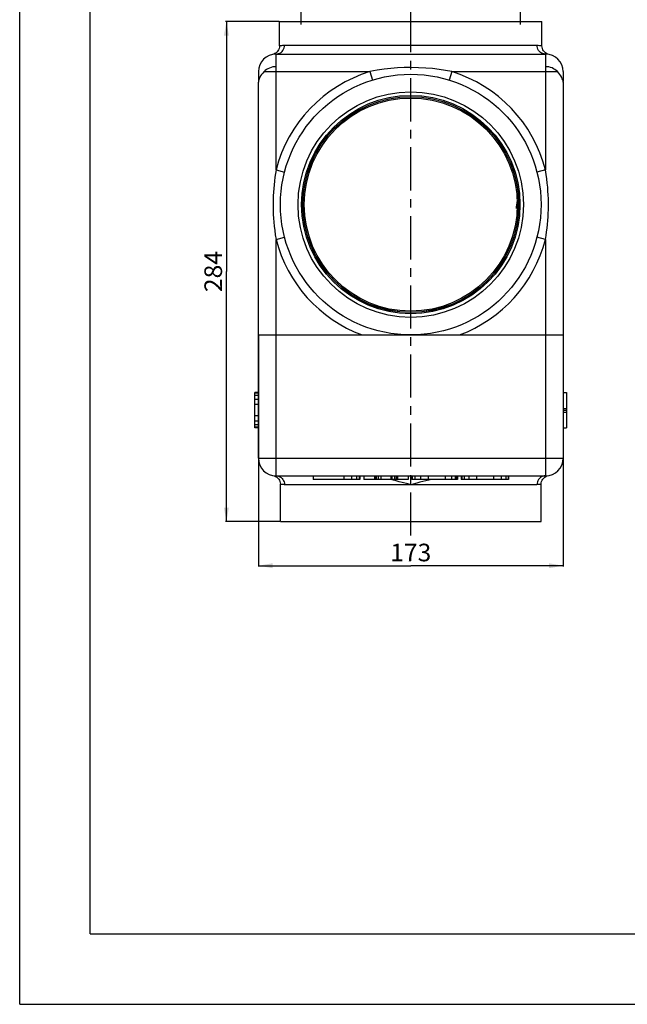
# Model space of a CAD drawing. Units: millimetres. Extents: x 0 to 1188, y 0 to 840.
# Drawn here: x 0 to 345, y 0 to 559 of the extents above; entities that cross this region are included whole.
import ezdxf
from ezdxf.enums import TextEntityAlignment as Align

# ---------------------------------------------------------------- set-up
doc = ezdxf.new("R2010")
doc.units = ezdxf.units.MM
doc.header["$LTSCALE"] = 65.34
doc.linetypes.add('CENTER', pattern=[0.6, 0.375, -0.075, 0.075, -0.075])
doc.layers.get('0').update_dxf_attribs({"linetype": 'CONTINUOUS'})
doc.layers.add('A1029174_BL1', color=7, linetype='CONTINUOUS')
doc.layers.add('A1029176_BL3', color=7, linetype='CONTINUOUS')
doc.styles.get("Standard").update_dxf_attribs({"font": 'arial.ttf'})
doc.dimstyles.new('DIMSTYLE_1', dxfattribs={"dimtxt": 10, "dimasz": 8, "dimexe": 0.125, "dimexo": 0.0625, "dimtad": 1, "dimdec": 3, "dimdsep": 46, "dimtxsty": 'Standard', "dimblk": '_FILLED', "dimblk1": '_FILLED', "dimblk2": '_FILLED', "dimcen": 0.09, "dimadec": 3, "dimazin": 2, "dimtp": 0.001, "dimtm": 0.001, "dimtfac": 1, "dimtdec": 3, "dimtofl": 0, "dimtmove": 0, "dimatfit": 3, "dimldrblk": '_FILLED', "dimfxl": 0, "dimtolj": 1, "dimarcsym": 0})

# ---------------------------------------------------------------- blocks, each defined once
blk = doc.blocks.new('_FILLED')
at = {"color": 0, "linetype": 'ByBlock'}
blk.add_solid([(0, 0), (-1, 0.175), (-1, -0.175)], dxfattribs=at)
blk = doc.blocks.new('*D1')
at = {"color": 7, "linetype": 'Continuous'}
for p, q in [((135.54, 379.78), (135.54, 248.51)), ((308.54, 379.78), (308.54, 248.51)), ((135.54, 249.01), (222.04, 249.01)), ((308.54, 249.01), (222.04, 249.01))]:
    blk.add_line(p, q, dxfattribs=at)
at = {"color": 7, "linetype": 'Continuous', "xscale": 8, "yscale": 8, "zscale": 8, "rotation": 180}
blk.add_blockref('_FILLED', (135.54, 249.01), dxfattribs=at)
at = {"color": 7, "linetype": 'Continuous', "xscale": 8, "yscale": 8, "zscale": 8}
blk.add_blockref('_FILLED', (308.54, 249.01), dxfattribs=at)
at = {"color": 7, "linetype": 'Continuous', "width": 1.00001}
blk.add_text('173', height=10, dxfattribs=at).set_placement((210.39, 251.51), (233.7, 251.51), align=Align.FIT)
blk = doc.blocks.new('*D2')
at = {"color": 7, "linetype": 'Continuous'}
for p, q in [((147.29, 558.03), (116.88, 558.03)), ((117.38, 558.03), (117.38, 416.03)), ((117.38, 274.03), (117.38, 416.03)), ((147.79, 274.03), (116.88, 274.03))]:
    blk.add_line(p, q, dxfattribs=at)
at = {"color": 7, "linetype": 'Continuous', "xscale": 8, "yscale": 8, "zscale": 8}
for p, rotation in [((117.38, 558.03), 90), ((117.38, 274.03), 270)]:
    blk.add_blockref('_FILLED', p, dxfattribs=dict(at, rotation=rotation))
at = {"color": 7, "linetype": 'Continuous', "width": 1.00001}
blk.add_text('284', height=10, rotation=90, dxfattribs=at).set_placement((114.88, 404.37), (114.88, 427.68), align=Align.FIT)
blk = doc.blocks.new('*D5')
at = {"color": 7, "linetype": 'Continuous'}
for p, q in [((159.79, 556.28), (159.79, 570.78)), ((159.79, 570.28), (222.04, 570.28)), ((284.29, 570.28), (222.04, 570.28)), ((284.29, 556.28), (284.29, 570.78))]:
    blk.add_line(p, q, dxfattribs=at)
at = {"color": 7, "linetype": 'Continuous', "xscale": 8, "yscale": 8, "zscale": 8, "rotation": 180}
blk.add_blockref('_FILLED', (159.79, 570.28), dxfattribs=at)
at = {"color": 7, "linetype": 'Continuous', "xscale": 8, "yscale": 8, "zscale": 8}
blk.add_blockref('_FILLED', (284.29, 570.28), dxfattribs=at)
at = {"color": 7, "linetype": 'Continuous', "width": 0.999576}
blk.add_text('124.5', height=10, dxfattribs=at).set_placement((204.57, 572.78), (239.52, 572.78), align=Align.FIT)
blk = doc.blocks.new('A1029176_BL3', base_point=(565.38, 535.02))
at = {"layer": 'A1029176_BL3', "color": 7, "linetype": 'Continuous'}
for p, q in [((135.54, 310.03), (135.54, 380.03)), ((135.54, 380.03), (194.39, 380.03)), ((145.54, 300.03), (145.54, 380.03)), ((249.7, 380.03), (308.54, 380.03)), ((298.54, 380.03), (298.54, 300.03)), ((308.54, 380.03), (308.54, 310.03)), ((135.54, 310.03), (308.54, 310.03)), ((145.54, 300.03), (298.54, 300.03)), ((166.54, 300.03), (166.54, 298.03)), ((193.07, 298.03), (166.54, 298.03)), ((184.01, 300.03), (184.01, 298.03)), ((188.33, 300.03), (188.33, 298.03)), ((191.25, 300.03), (191.25, 298.03)), ((192.76, 300.03), (192.76, 298.03)), ((193.07, 300.03), (193.07, 298.03)), ((195.46, 300.03), (195.46, 298.03)), ((214.29, 298.03), (195.46, 298.03)), ((201.52, 300.03), (201.52, 298.03)), ((201.65, 300.03), (201.65, 298.03)), ((202.31, 300.03), (202.31, 298.03)), ((203.47, 300.03), (203.47, 298.03)), ((205.01, 300.03), (205.01, 298.03)), ((210.67, 300.03), (210.67, 298.03)), ((211.28, 300.03), (211.28, 298.03)), ((212.84, 300.03), (212.84, 298.03)), ((213.77, 300.03), (213.77, 298.03)), ((214.29, 300.03), (214.29, 298.03)), ((214.43, 300.03), (214.43, 298.03)), ((220.5, 298.03), (214.43, 298.03)), ((220.5, 300.03), (220.5, 298.03)), ((222.65, 300.03), (222.65, 298.03)), ((248.49, 298.03), (222.65, 298.03)), ((222.88, 300.03), (222.88, 298.03)), ((224.37, 300.03), (224.37, 298.03)), ((227.54, 300.03), (227.54, 298.03)), ((231.87, 300.03), (231.87, 298.03)), ((241.65, 300.03), (241.65, 298.03)), ((245.26, 300.03), (245.26, 298.03)), ((247.21, 300.03), (247.21, 298.03)), ((247.98, 300.03), (247.98, 298.03)), ((248.16, 300.03), (248.16, 298.03)), ((248.49, 300.03), (248.49, 298.03)), ((250.62, 300.03), (250.62, 298.03)), ((277.56, 298.03), (250.62, 298.03)), ((250.97, 300.03), (250.97, 298.03)), ((252.4, 300.03), (252.4, 298.03)), ((255.1, 300.03), (255.1, 298.03)), ((259.32, 300.03), (259.32, 298.03)), ((269.1, 300.03), (269.1, 298.03)), ((273.3, 300.03), (273.3, 298.03)), ((275.99, 300.03), (275.99, 298.03)), ((277.27, 300.03), (277.27, 298.03)), ((277.56, 300.03), (277.56, 298.03))]:
    blk.add_line(p, q, dxfattribs=at)
for centre, start, end in [((145.54, 310.03), 180, 270), ((298.54, 310.03), 270, 360)]:
    blk.add_arc(centre, 10, start, end, dxfattribs=at)
blk = doc.blocks.new('A1029174_BL1', base_point=(611.568, 511.4338))
at = {"layer": 'A1029174_BL1', "color": 7, "linetype": 'CENTER'}
blk.add_line((222.0441, 266.0772), (222.0441, 565.812), dxfattribs=at)
at = {"layer": 'A1029174_BL1', "color": 7, "linetype": 'Continuous'}
for p, q in [((147.5441, 544.2227), (147.5441, 558.0257)), ((147.5454, 558.0257), (296.5428, 558.0257)), ((296.5441, 544.2227), (296.5441, 558.0257)), ((150.3555, 544.5257), (293.7328, 544.5257)), ((296.5397, 544.2243), (296.5441, 544.2232)), ((145.5352, 540.216), (144.9059, 539.8157)), ((145.5441, 529.5257), (145.5441, 539.5257)), ((145.5441, 539.5257), (298.5441, 539.5257)), ((298.5441, 539.5257), (298.5441, 529.5257)), ((135.5441, 529.5257), (135.5441, 523.9295)), ((138.7751, 529.5257), (145.5441, 529.5257)), ((145.5441, 473.7424), (145.5441, 529.5257)), ((145.5441, 529.5257), (198.7901, 529.5257)), ((198.7901, 529.5257), (200.2619, 524.7472)), ((245.2982, 529.5257), (243.8264, 524.7472)), ((245.2982, 529.5257), (298.5441, 529.5257)), ((298.5441, 529.5257), (298.5441, 473.7424)), ((298.5441, 529.5257), (305.3132, 529.5257)), ((308.5441, 529.5257), (308.5441, 523.9295)), ((135.5441, 380.0257), (135.5441, 523.5449)), ((308.5441, 523.5449), (308.5441, 380.0257)), ((145.5441, 473.7424), (150.3859, 472.4945)), ((298.5441, 473.7424), (293.7024, 472.4945)), ((145.5441, 434.3089), (150.3859, 435.5568)), ((145.5441, 380.0257), (145.5441, 434.3089)), ((298.5441, 434.3089), (293.7024, 435.5568)), ((298.5441, 434.3089), (298.5441, 380.0257)), ((135.5441, 380.0257), (308.5441, 380.0257)), ((133.5441, 327.2757), (133.5441, 347.2757)), ((135.5441, 347.2757), (133.5441, 347.2757)), ((135.5441, 346.9815), (133.5441, 346.9815)), ((308.5441, 347.2757), (310.5441, 347.2757)), ((310.5441, 347.2757), (310.5441, 338.2757)), ((135.5441, 345.7071), (133.5441, 345.7071)), ((135.5441, 343.4088), (133.5441, 343.4088)), ((135.5441, 340.4639), (133.5441, 340.4639)), ((308.5441, 338.2757), (310.5441, 338.2757)), ((308.5441, 337.3909), (310.5441, 337.3909)), ((308.5441, 336.2757), (310.5441, 336.2757)), ((310.5441, 338.2255), (310.5441, 327.2757)), ((135.5441, 334.1387), (133.5441, 334.1387)), ((135.5441, 331.1705), (133.5441, 331.1705)), ((135.5441, 329.0682), (133.5441, 329.0682)), ((135.5441, 327.7366), (133.5441, 327.7366)), ((135.5441, 327.2757), (133.5441, 327.2757)), ((308.5441, 327.2757), (310.5441, 327.2757)), ((144.613, 299.9829), (145.3174, 299.6888)), ((210.4671, 297.8877), (209.8266, 298.0257)), ((212.129, 297.5108), (210.4671, 297.8877)), ((234.0156, 297.9746), (232.315, 297.5929)), ((234.2562, 298.0257), (234.0156, 297.9746)), ((298.7709, 299.6888), (299.4752, 299.9829)), ((148.0441, 274.0257), (148.0441, 295.2355)), ((293.7024, 295.0257), (150.3859, 295.0257)), ((296.0441, 274.0257), (296.0441, 295.2355)), ((148.0454, 274.0257), (296.0428, 274.0257))]:
    blk.add_line(p, q, dxfattribs=at)
at = {"layer": 'A1029174_BL1', "color": 40, "linetype": 'Continuous'}
for p, q in [((282.1583, 453.1665), (282.1928, 453.4171)), ((282.1928, 453.4171), (282.3255, 454.3354)), ((282.3255, 454.3354), (282.3635, 454.6075)), ((282.3635, 454.6075), (282.3999, 454.8829))]:
    blk.add_line(p, q, dxfattribs=at)
at = {"layer": 'A1029174_BL1', "color": 7, "linetype": 'Continuous'}
for points in [[(147.5441, 544.2227), (147.5428, 544.1073), (147.4693, 543.3606), (147.2832, 542.6285), (146.988, 541.931), (146.5908, 541.286), (146.1021, 540.7097), (145.5352, 540.216)], [(145.5441, 539.5257), (146.2968, 539.5872), (147.0309, 539.7704), (147.7284, 540.0706), (148.3722, 540.4806), (148.9463, 540.9901), (149.4366, 541.5867), (149.8311, 542.2557), (150.12, 542.9806), (150.2962, 543.7435), (150.3555, 544.5257)], [(147.5441, 544.2232), (147.5697, 544.2281), (147.6946, 544.2554), (147.9309, 544.3009), (148.292, 544.3658), (148.7976, 544.4333), (149.4786, 544.4845), (150.3555, 544.5257)], [(293.7328, 544.5257), (294.473, 544.4972), (295.0927, 544.4553), (295.5951, 544.3946), (295.9879, 544.3314), (296.2755, 544.2792), (296.5397, 544.2243)], [(298.5441, 539.5257), (297.7915, 539.5872), (297.0573, 539.7704), (296.3598, 540.0706), (295.7161, 540.4806), (295.142, 540.9902), (294.6517, 541.5868), (294.2572, 542.2557), (293.9683, 542.9806), (293.792, 543.7435), (293.7328, 544.5257)], [(299.1824, 539.8157), (298.5531, 540.216), (297.9862, 540.7097), (297.4974, 541.286), (297.1002, 541.931), (296.8051, 542.6285), (296.619, 543.3606), (296.5455, 544.1073), (296.5441, 544.2227)], [(144.9059, 539.8157), (144.2324, 539.5163), (143.5441, 539.3237)], [(300.5441, 539.3237), (299.8559, 539.5163), (299.1824, 539.8157)], [(145.5441, 532.3462), (144.5995, 532.3016), (143.6602, 532.1581), (142.714, 531.9142), (141.7973, 531.5804), (140.9422, 531.1653), (140.1484, 530.6779), (139.4273, 530.1309), (138.7751, 529.5257)], [(222.0441, 531.859), (218.2159, 531.7952), (214.4276, 531.6137), (210.7343, 531.3225), (206.9706, 530.8914), (202.9708, 530.2895), (198.7901, 529.5257)], [(245.2982, 529.5257), (241.7351, 530.199), (238.0911, 530.761), (234.4076, 531.2148), (230.5604, 531.5521), (226.4255, 531.7652), (222.0441, 531.859)], [(305.3132, 529.5257), (304.6373, 530.1483), (303.9001, 530.705), (303.0959, 531.1923), (302.2418, 531.6012), (301.3491, 531.9242), (300.4282, 532.1581), (299.495, 532.2989), (298.5441, 532.3462)], [(138.7751, 529.5257), (138.0344, 528.7013), (137.379, 527.8814), (136.8141, 527.0571), (136.3504, 526.2553), (135.9937, 525.5001), (135.7418, 524.7923), (135.5929, 524.1417), (135.5441, 523.5449)], [(308.5441, 523.5449), (308.4954, 524.1415), (308.3466, 524.7919), (308.0949, 525.4995), (307.7384, 526.2544), (307.275, 527.0557), (306.7103, 527.88), (306.0547, 528.7004), (305.3132, 529.5257)], [(145.5441, 473.7424), (145.2028, 471.6369), (144.9002, 469.5187), (144.6359, 467.3817), (144.4112, 465.2443), (144.2279, 463.1206), (144.0842, 461.0179), (143.9798, 458.9582), (143.9126, 456.9107), (143.88, 454.8571), (143.884, 452.782), (143.9253, 450.6605), (144.0063, 448.5024), (144.1285, 446.3159), (144.2964, 444.0811), (144.5119, 441.7911), (144.786, 439.4155), (145.1315, 436.9173), (145.5441, 434.3089)], [(298.5441, 434.3089), (298.8854, 436.4144), (299.1881, 438.5326), (299.4524, 440.6697), (299.6771, 442.8071), (299.8604, 444.9307), (300.0041, 447.0335), (300.1085, 449.0931), (300.1757, 451.1406), (300.2083, 453.1942), (300.2043, 455.2694), (300.163, 457.3909), (300.0819, 459.5489), (299.9598, 461.7355), (299.7919, 463.9703), (299.5764, 466.2602), (299.3023, 468.6359), (298.9568, 471.134), (298.5441, 473.7424)], [(145.3174, 299.6888), (145.9695, 299.2904), (146.5537, 298.7967), (147.0561, 298.2195), (147.4646, 297.5721), (147.7694, 296.8699), (147.9635, 296.1297), (148.0424, 295.369), (148.0441, 295.2355)], [(145.5441, 300.0257), (146.3016, 299.9641), (147.0403, 299.781), (147.7423, 299.4807), (148.3901, 299.0708), (148.9678, 298.5612), (149.4612, 297.9646), (149.8582, 297.2956), (150.1489, 296.5708), (150.3263, 295.8078), (150.3859, 295.0257)], [(217.1105, 296.2968), (215.4534, 296.7119), (213.792, 297.1177), (212.129, 297.5108)], [(222.0439, 295.0257), (220.4065, 295.4522), (217.1105, 296.2968)], [(232.315, 297.5929), (230.6177, 297.1949), (228.9197, 296.7823), (227.2171, 296.3573), (225.5062, 295.9217), (222.0439, 295.0257)], [(298.5441, 300.0257), (297.7867, 299.9641), (297.0479, 299.781), (296.346, 299.4807), (295.6982, 299.0708), (295.1205, 298.5612), (294.6271, 297.9646), (294.2301, 297.2956), (293.9393, 296.5708), (293.762, 295.8078), (293.7024, 295.0257)], [(296.0441, 295.2355), (296.0459, 295.369), (296.1247, 296.1297), (296.3188, 296.8699), (296.6237, 297.5721), (297.0322, 298.2195), (297.5346, 298.7967), (298.1188, 299.2904), (298.7709, 299.6888)], [(148.1885, 295.2101), (148.0482, 295.2346), (148.0441, 295.2354)], [(150.3859, 295.0257), (149.9065, 295.0369), (149.4811, 295.0568), (149.1094, 295.0875), (148.7941, 295.1222), (148.5362, 295.1559), (148.3346, 295.1864), (148.1885, 295.2101)], [(296.0441, 295.2354), (296.035, 295.2338), (295.977, 295.2232), (295.8631, 295.2041), (295.6909, 295.1763), (295.4555, 295.1429), (295.1514, 295.1047), (294.7676, 295.0688), (294.2875, 295.0434), (293.7024, 295.0257)]]:
    blk.add_lwpolyline(points, dxfattribs=at)
at = {"layer": 'A1029174_BL1', "color": 40, "linetype": 'Continuous'}
for points in [[(282.0441, 451.812), (282.0451, 451.9136), (282.048, 452.0174), (282.0527, 452.1235), (282.059, 452.2317), (282.067, 452.3419), (282.0764, 452.4542), (282.0872, 452.5685), (282.0993, 452.6846), (282.1125, 452.8025), (282.1268, 452.9222), (282.1421, 453.0435), (282.1583, 453.1665)], [(282.3999, 454.8829), (282.4173, 455.0218), (282.4341, 455.1612), (282.45, 455.3012), (282.4651, 455.4418), (282.4791, 455.5827)]]:
    blk.add_lwpolyline(points, dxfattribs=at)
at = {"layer": 'A1029174_BL1', "color": 7, "linetype": 'Continuous'}
for radius in [74, 64, 62, 61.2695, 61.25, 60.5]:
    blk.add_circle((222.0441, 454.0257), radius, dxfattribs=at)
for centre, radius, start, end in [((145.5441, 529.5257), 10, 90, 180), ((298.5441, 529.5257), 10, 0, 90), ((222.0441, 454.0257), 79, 107.118854, 165.547397), ((222.0441, 454.0257), 79, 14.452603, 72.881146), ((222.0441, 454.0257), 79, 194.452603, 249.506439), ((222.0441, 454.0257), 79, 290.494419, 345.547397), ((145.5441, 310.0257), 10, 180, 270), ((298.5441, 310.0257), 10, 270, 360)]:
    blk.add_arc(centre, radius, start, end, dxfattribs=at)
for base, p1, p2, picture, middle in [((284.2941, 570.2836), (159.7941, 556.2132), (284.2941, 556.2132), '*D5', (222.5062, 570.2836)), ((308.5441, 249.009), (135.5441, 379.8382), (308.5441, 379.8382), '*D1', (222.4738, 249.009))]:
    dim = blk.add_linear_dim(base=base, p1=p1, p2=p2, dimstyle='DIMSTYLE_1', dxfattribs=at)
    dim.commit()
    dim.dimension.update_dxf_attribs({"geometry": picture, "text_midpoint": middle, "dimtype": 160})
dim = blk.add_linear_dim(base=(117.3766, 558.0257), p1=(147.8566, 274.0257), p2=(147.3566, 558.0257), angle=90, dimstyle='DIMSTYLE_1', dxfattribs=at)
dim.commit()
dim.dimension.update_dxf_attribs({"geometry": '*D2', "text_midpoint": (117.3766, 415.8977), "dimtype": 160})

msp = doc.modelspace()

# ---------------------------------------------------------------- linework, layer by layer
at = {"color": 7, "linetype": 'Continuous'}
for p, q in [((0, 0), (0, 840)), ((40, 40), (40, 800)), ((40, 40), (1148, 40)), ((0, 0), (1188, 0))]:
    msp.add_line(p, q, dxfattribs=at)

# ---------------------------------------------------------------- block references
at = {"layer": 'A1029174_BL1'}
msp.add_blockref('A1029174_BL1', (611.57, 511.43), dxfattribs=at)
at = {"layer": 'A1029176_BL3'}
msp.add_blockref('A1029176_BL3', (565.38, 535.02), dxfattribs=at)

doc.saveas('drawing.dxf')
